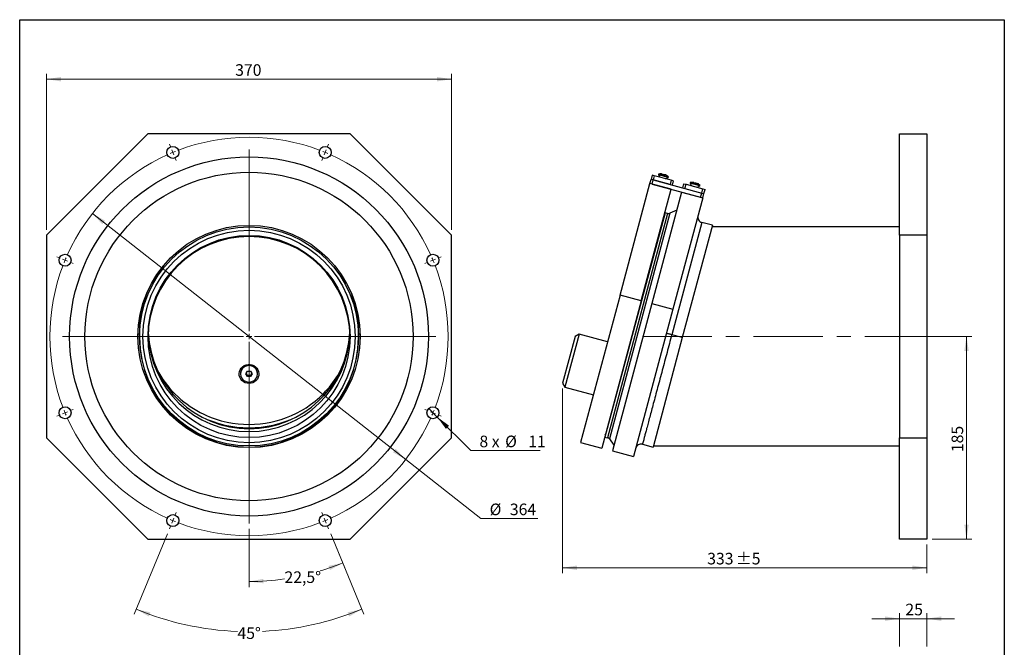
# Model space of a CAD drawing. Units: millimetres. Extents: x 41 to 1005, y 20 to 1440.
# Drawn here: x 105 to 1005, y 867 to 1440 of the extents above; entities that cross this region are included whole.
import ezdxf

# ---------------------------------------------------------------- set-up
doc = ezdxf.new("R2010")
doc.units = ezdxf.units.MM
doc.header["$LTSCALE"] = 5
doc.linetypes.add('CENTERX2', pattern=[20.32, 12.7, -2.54, 2.54, -2.54])
doc.styles.add('SLDTEXTSTYLE2', font='TXT', dxfattribs={"width": 0.7})
doc.styles.add('SLDTEXTSTYLE4', font='TXT', dxfattribs={"width": 0.633333})
doc.dimstyles.new('SLDDIMSTYLE0', dxfattribs={"dimtxt": 13.659556, "dimasz": 13.2, "dimexe": 0, "dimexo": 0.0625, "dimgap": 3.414889, "dimtad": 1, "dimdec": 0, "dimrnd": 1e-09, "dimzin": 12, "dimdsep": 46, "dimtxsty": 'SLDTEXTSTYLE2', "dimsah": 1, "dimcen": 0.09, "dimadec": 0, "dimazin": 3, "dimtol": 1, "dimtp": 5, "dimtm": 5, "dimtfac": 1, "dimtdec": 0, "dimtofl": 0, "dimtmove": 0, "dimatfit": 3, "dimfxl": 0, "dimfrac": 2, "dimtolj": 1, "dimarcsym": 0})
doc.dimstyles.new('SLDDIMSTYLE1', dxfattribs={"dimtxt": 13.659556, "dimasz": 13.2, "dimexe": 0, "dimexo": 0.0625, "dimgap": 3.414889, "dimtad": 1, "dimrnd": 1e-09, "dimzin": 12, "dimdsep": 46, "dimtxsty": 'SLDTEXTSTYLE2', "dimsah": 1, "dimcen": 0.09, "dimadec": 0, "dimazin": 3, "dimtfac": 1, "dimtofl": 0, "dimtmove": 0, "dimatfit": 3, "dimfxl": 0, "dimfrac": 2, "dimtolj": 1, "dimtzin": 12, "dimarcsym": 0})
doc.dimstyles.new('SLDDIMSTYLE2', dxfattribs={"dimtxt": 13.659556, "dimasz": 13.2, "dimexe": 0, "dimexo": 0.0625, "dimgap": 3.414889, "dimtad": 0, "dimtih": 1, "dimtoh": 1, "dimrnd": 1e-09, "dimzin": 12, "dimdsep": 46, "dimtxsty": 'SLDTEXTSTYLE2', "dimsah": 1, "dimcen": 0, "dimadec": 0, "dimazin": 3, "dimtfac": 1, "dimtmove": 0, "dimatfit": 3, "dimfxl": 0, "dimfrac": 2, "dimtolj": 1, "dimtzin": 12, "dimarcsym": 0})
doc.dimstyles.new('SLDDIMSTYLE3', dxfattribs={"dimtxt": 13.659556, "dimasz": 13.2, "dimexe": 0, "dimexo": 0.0625, "dimgap": 3.414889, "dimtad": 0, "dimtih": 1, "dimtoh": 1, "dimdec": 4, "dimlfac": 5, "dimzin": 12, "dimdsep": 46, "dimtxsty": 'SLDTEXTSTYLE2', "dimsah": 1, "dimcen": 0.09, "dimadec": 1, "dimazin": 3, "dimtfac": 1, "dimtdec": 1, "dimtofl": 0, "dimtmove": 0, "dimatfit": 3, "dimfxl": 0, "dimfrac": 2, "dimtolj": 1, "dimtzin": 12, "dimarcsym": 0})
doc.dimstyles.new('SLDDIMSTYLE4', dxfattribs={"dimtxt": 13.659556, "dimasz": 13.2, "dimexe": 0, "dimexo": 0.0625, "dimgap": 3.414889, "dimtad": 0, "dimtih": 1, "dimtoh": 1, "dimdec": 4, "dimlfac": 5, "dimzin": 12, "dimdsep": 46, "dimtxsty": 'SLDTEXTSTYLE2', "dimsah": 1, "dimcen": 0.09, "dimazin": 3, "dimtfac": 1, "dimtofl": 0, "dimtmove": 0, "dimatfit": 3, "dimfxl": 0, "dimfrac": 2, "dimtolj": 1, "dimtzin": 12, "dimarcsym": 0})
doc.dimstyles.new('SLDDIMSTYLE5', dxfattribs={"dimtxt": 13.659556, "dimasz": 13.2, "dimexe": 0, "dimexo": 0.0625, "dimgap": 3.414889, "dimtad": 0, "dimtih": 1, "dimtoh": 1, "dimdec": 6, "dimrnd": 1e-09, "dimzin": 12, "dimdsep": 46, "dimtxsty": 'SLDTEXTSTYLE2', "dimblk1": 'NONE', "dimsah": 1, "dimcen": 0, "dimadec": 0, "dimazin": 3, "dimtfac": 1, "dimtmove": 0, "dimatfit": 3, "dimldrblk": 'NONE', "dimfxl": 0, "dimfrac": 2, "dimtolj": 1, "dimtzin": 12, "dimarcsym": 0})
doc.dimstyles.new('SLDDIMSTYLE6', dxfattribs={"dimtxt": 13.659556, "dimasz": 13.2, "dimexe": 0, "dimexo": 0.0625, "dimgap": 3.414889, "dimtad": 1, "dimrnd": 1e-09, "dimzin": 12, "dimdsep": 46, "dimtxsty": 'SLDTEXTSTYLE2', "dimsah": 1, "dimcen": 0.09, "dimadec": 0, "dimazin": 3, "dimtfac": 1, "dimtmove": 0, "dimatfit": 0, "dimfxl": 0, "dimfrac": 2, "dimtolj": 1, "dimtzin": 12, "dimarcsym": 0})

# ---------------------------------------------------------------- blocks, each defined once
blk = doc.blocks.new('_D')
at = {"color": 7, "linetype": 'Continuous', "lineweight": 0}
for p, q in [((601.21, 1103.15), (601.21, 934.47)), ((934.17, 960.69), (934.17, 934.47)), ((934.17, 939.47), (601.21, 939.47))]:
    blk.add_line(p, q, dxfattribs=at)
at = {"color": 7, "linetype": 'Continuous', "lineweight": 18}
for points in [[(601.21, 939.47), (614.41, 937.43), (614.41, 941.51)], [(934.17, 939.47), (920.97, 941.51), (920.97, 937.43)]]:
    blk.add_solid(points, dxfattribs=at)
at = {"color": 7, "linetype": 'Continuous', "lineweight": 18, "char_height": 10.583, "attachment_point": 1, "style": 'SLDTEXTSTYLE2'}
for s, insert in [('±5', (759.71, 953.12)), ('333', (733.43, 953.12))]:
    blk.add_mtext(s, dxfattribs=dict(at, insert=insert))
blk = doc.blocks.new('_D_1')
at = {"color": 7, "linetype": 'Continuous', "lineweight": 0}
for p, q in [((929.17, 1150.69), (975.46, 1150.69)), ((970.46, 965.69), (970.46, 1150.69)), ((939.17, 965.69), (975.46, 965.69))]:
    blk.add_line(p, q, dxfattribs=at)
at = {"color": 7, "linetype": 'Continuous', "lineweight": 18}
for points in [[(970.46, 1150.69), (968.42, 1137.49), (972.5, 1137.49)], [(970.46, 965.69), (972.5, 978.89), (968.42, 978.89)]]:
    blk.add_solid(points, dxfattribs=at)
at = {"color": 7, "linetype": 'Continuous', "lineweight": 18, "insert": (956.82, 1045.07), "char_height": 10.583, "attachment_point": 1, "rotation": 90, "style": 'SLDTEXTSTYLE2'}
blk.add_mtext('185', dxfattribs=at)
blk = doc.blocks.new('_D_2')
at = {"color": 7, "linetype": 'Continuous', "lineweight": 0}
for p, q in [((129.62, 1248.19), (129.62, 1390.69)), ((499.62, 1248.19), (499.62, 1390.69)), ((129.62, 1385.69), (499.62, 1385.69))]:
    blk.add_line(p, q, dxfattribs=at)
at = {"color": 7, "linetype": 'Continuous', "lineweight": 18}
for points in [[(129.62, 1385.69), (142.82, 1383.65), (142.82, 1387.73)], [(499.62, 1385.69), (486.42, 1387.73), (486.42, 1383.65)]]:
    blk.add_solid(points, dxfattribs=at)
at = {"color": 7, "linetype": 'Continuous', "lineweight": 18, "insert": (301.97, 1399.34), "char_height": 10.583, "attachment_point": 1, "style": 'SLDTEXTSTYLE2'}
blk.add_mtext('370', dxfattribs=at)
blk = doc.blocks.new('_D_3')
at = {"color": 7, "linetype": 'Continuous', "lineweight": 0}
for p, q in [((171.4, 1263), (457.84, 1038.39)), ((457.84, 1038.39), (526.63, 984.45)), ((526.63, 984.45), (578.63, 984.45))]:
    blk.add_line(p, q, dxfattribs=at)
at = {"color": 7, "linetype": 'Continuous', "lineweight": 18}
for points in [[(171.4, 1263), (180.53, 1253.25), (183.05, 1256.46)], [(457.84, 1038.39), (448.71, 1048.14), (446.2, 1044.93)]]:
    blk.add_solid(points, dxfattribs=at)
at = {"color": 7, "linetype": 'Continuous', "lineweight": 18, "char_height": 10.583, "attachment_point": 1, "style": 'SLDTEXTSTYLE2'}
for s, insert in [('%%c', (534.57, 998.09)), ('364', (553.04, 998.09))]:
    blk.add_mtext(s, dxfattribs=dict(at, insert=insert))
blk = doc.blocks.new('_D_4')
at = {"color": 7, "linetype": 'Continuous', "lineweight": 0}
for p, q in [((314.62, 975.05), (314.62, 921.91)), ((389.25, 970.54), (402.17, 939.33))]:
    blk.add_line(p, q, dxfattribs=at)
at = {"color": 7, "linetype": 'Continuous', "lineweight": 18}
for start, end in [(286.86321, 292.5), (270, 278.33033)]:
    blk.add_arc((314.62, 1150.69), 223.78, start, end, dxfattribs=at)
for points in [[(400.26, 943.95), (387.2, 941.16), (388.65, 937.35)], [(314.62, 926.91), (327.88, 925.26), (327.76, 929.34)]]:
    blk.add_solid(points, dxfattribs=at)
at = {"color": 7, "linetype": 'Continuous', "lineweight": 18, "insert": (347.04, 936.19), "char_height": 10.583, "attachment_point": 1, "style": 'SLDTEXTSTYLE2'}
blk.add_mtext('22,5°', dxfattribs=at)
blk = doc.blocks.new('_D_5')
at = {"color": 7, "linetype": 'Continuous', "lineweight": 0}
for p, q in [((240, 970.54), (209.55, 897.02)), ((389.25, 970.54), (419.7, 897.02))]:
    blk.add_line(p, q, dxfattribs=at)
at = {"color": 7, "linetype": 'Continuous', "lineweight": 18}
for start, end in [(247.5, 267.74984), (272.64588, 292.5)]:
    blk.add_arc((314.62, 1150.69), 269.57, start, end, dxfattribs=at)
for points in [[(211.46, 901.64), (223.04, 894.98), (224.51, 898.79)], [(417.79, 901.64), (404.74, 898.79), (406.2, 894.98)]]:
    blk.add_solid(points, dxfattribs=at)
at = {"color": 7, "linetype": 'Continuous', "lineweight": 18, "insert": (304.04, 885.04), "char_height": 10.583, "attachment_point": 1, "style": 'SLDTEXTSTYLE2'}
blk.add_mtext('45°', dxfattribs=at)
blk = doc.blocks.new('_D_6')
at = {"color": 7, "linetype": 'Continuous', "lineweight": 0}
for p, q in [((478.88, 1084.93), (486.66, 1077.16)), ((486.66, 1077.16), (517.31, 1046.5)), ((517.31, 1046.5), (580.8, 1046.5))]:
    blk.add_line(p, q, dxfattribs=at)
at = {"color": 7, "linetype": 'Continuous', "lineweight": 18}
blk.add_solid([(486.66, 1077.16), (494.55, 1066.38), (497.44, 1069.26)], dxfattribs=at)
at = {"color": 7, "linetype": 'Continuous', "lineweight": 18, "char_height": 10.583, "attachment_point": 1}
for s, insert, style in [('8 x', (525.25, 1060.15), 'SLDTEXTSTYLE4'), ('%%c', (548.75, 1060.15), 'SLDTEXTSTYLE2'), ('11', (569.86, 1060.15), 'SLDTEXTSTYLE2')]:
    blk.add_mtext(s, dxfattribs=dict(at, insert=insert, style=style))
blk = doc.blocks.new('_None')
blk = doc.blocks.new('SW_CENTERMARKSYMBOL_0')
at = {"color": 0, "linetype": 'Continuous', "lineweight": 18}
for p, q in [((-141.21, 4.62), (-142.36, 7.39)), ((-139.3, 0), (-140.25, 2.31)), ((-69.65, -163.15), (-69.65, 2.5)), ((0, 0), (-0.96, -2.31)), ((0, 0), (0.96, 2.31)), ((1.91, 4.62), (3.06, 7.39)), ((-139.3, 0), (-138.34, -2.31)), ((-137.38, -4.62), (-136.24, -7.39)), ((-1.91, -4.62), (-3.06, -7.39)), ((-242.41, -96.58), (-245.19, -95.44)), ((-237.79, -98.5), (-240.1, -97.54)), ((-237.79, -98.5), (-235.48, -99.45)), ((98.5, -98.5), (96.19, -99.45)), ((98.5, -98.5), (100.81, -97.54)), ((103.12, -96.58), (105.89, -95.44)), ((-233.18, -100.41), (-230.4, -101.56)), ((93.88, -100.41), (91.11, -101.56)), ((-74.65, -168.15), (-240.29, -168.15)), ((-69.65, -168.15), (-72.15, -168.15)), ((-69.65, -168.15), (-69.65, -165.65)), ((-69.65, -168.15), (-69.65, -170.65)), ((-69.65, -168.15), (-67.15, -168.15)), ((-64.65, -168.15), (101, -168.15)), ((-69.65, -173.15), (-69.65, -338.79)), ((-242.41, -239.71), (-245.19, -240.86)), ((-237.79, -237.79), (-240.1, -238.75)), ((-237.79, -237.79), (-235.48, -236.84)), ((-233.18, -235.88), (-230.4, -234.73)), ((93.88, -235.88), (91.11, -234.73)), ((98.5, -237.79), (96.19, -236.84)), ((98.5, -237.79), (100.81, -238.75)), ((103.12, -239.71), (105.89, -240.86)), ((-137.38, -331.67), (-136.24, -328.9)), ((-1.91, -331.67), (-3.06, -328.9)), ((-141.21, -340.91), (-142.36, -343.68)), ((-139.3, -336.29), (-140.25, -338.6)), ((-139.3, -336.29), (-138.34, -333.98)), ((0, -336.29), (-0.96, -333.98)), ((0, -336.29), (0.96, -338.6)), ((1.91, -340.91), (3.06, -343.68))]:
    blk.add_line(p, q, dxfattribs=at)
for start, end in [(69.07406, 110.92594), (111.71297, 112.5), (67.5, 68.28703), (66.71297, 67.5), (114.07406, 155.92594), (112.5, 113.28703), (24.07406, 65.92594), (157.5, 158.28703), (156.71297, 157.5), (22.5, 23.28703), (21.71297, 22.5), (159.07406, 200.92594), (339.07406, 20.92594), (201.71297, 202.5), (202.5, 203.28703), (204.07406, 245.92594), (294.07406, 335.92594), (336.71297, 337.5), (337.5, 338.28703), (246.71297, 247.5), (247.5, 248.28703), (249.07406, 290.92594), (291.71297, 292.5), (292.5, 293.28703)]:
    blk.add_arc((-69.65, -168.15), 182, start, end, dxfattribs=at)
blk = doc.blocks.new('_D_7')
at = {"color": 7, "linetype": 'Continuous', "lineweight": 0}
for p, q in [((909.17, 892.99), (883.77, 892.99)), ((909.17, 867.55), (909.17, 897.99)), ((909.17, 892.99), (934.17, 892.99)), ((934.17, 867.55), (934.17, 897.99)), ((934.17, 892.99), (959.57, 892.99))]:
    blk.add_line(p, q, dxfattribs=at)
at = {"color": 7, "linetype": 'Continuous', "lineweight": 18}
for points in [[(909.17, 892.99), (895.97, 895.03), (895.97, 890.95)], [(934.17, 892.99), (947.37, 890.95), (947.37, 895.03)]]:
    blk.add_solid(points, dxfattribs=at)
at = {"color": 7, "linetype": 'Continuous', "lineweight": 18, "insert": (914.57, 906.63), "char_height": 10.583, "attachment_point": 1, "style": 'SLDTEXTSTYLE2'}
blk.add_mtext('25', dxfattribs=at)

msp = doc.modelspace()

# ---------------------------------------------------------------- linework, layer by layer
at = {"color": 7, "linetype": 'Continuous', "lineweight": 25}
for p, q in [((105, 20), (105, 1440)), ((105, 1440), (1005, 1440)), ((1005, 1440), (1005, 20)), ((222.1235566, 1335.6931991), (129.6235566, 1243.1931991)), ((407.1235566, 1335.6931991), (222.1235566, 1335.6931991)), ((499.6235566, 1243.1931991), (407.1235566, 1335.6931991)), ((909.1679623, 1335.6931991), (934.1679623, 1335.6931991)), ((909.1679623, 1243.1931991), (909.1679623, 1335.6931991)), ((934.1679623, 1335.6931991), (934.1679623, 1243.1931991)), ((683.1390185, 1297.9938436), (682.1037423, 1294.1301403)), ((685.0708702, 1297.4762055), (683.1390185, 1297.9938436)), ((685.0708702, 1297.4762055), (684.035594, 1293.6125022)), ((700.5256834, 1293.3351008), (685.0708702, 1297.4762055)), ((688.9408284, 1298.97568), (688.7984779, 1298.4444208)), ((688.7984779, 1298.4444208), (690.1419808, 1296.1174055)), ((697.7815881, 1296.0374037), (688.7984779, 1298.4444208)), ((697.9239385, 1296.5686629), (688.9408284, 1298.97568)), ((691.503773, 1299.2678318), (691.7949444, 1299.1898126)), ((691.7949444, 1299.1898126), (693.6771061, 1298.6854889)), ((695.5592678, 1298.1811652), (693.6771061, 1298.6854889)), ((695.4545728, 1294.6939008), (697.7815881, 1296.0374037)), ((695.5592678, 1298.1811652), (695.8504392, 1298.1031461)), ((697.7815881, 1296.0374037), (697.9239385, 1296.5686629)), ((653.8153683, 1188.556491), (681.0684662, 1290.266437)), ((681.0684662, 1290.266437), (682.1037423, 1294.1301403)), ((700.3869827, 1285.0900561), (681.0684662, 1290.266437)), ((684.035594, 1293.6125022), (682.1037423, 1294.1301403)), ((683.0003178, 1289.7487989), (684.035594, 1293.6125022)), ((683.0003178, 1289.7487989), (727.4329058, 1277.8431228)), ((699.4904072, 1289.4713975), (684.035594, 1293.6125022)), ((684.035594, 1293.6125022), (728.468182, 1281.7068262)), ((700.5256834, 1293.3351008), (699.4904072, 1289.4713975)), ((702.457535, 1292.8174627), (700.5256834, 1293.3351008)), ((702.457535, 1292.8174627), (701.4222589, 1288.9537594)), ((711.0815171, 1286.365569), (712.1167933, 1290.2292723)), ((712.1167933, 1290.2292723), (714.048645, 1289.7116342)), ((713.0133688, 1285.8479309), (714.048645, 1289.7116342)), ((714.048645, 1289.7116342), (729.5034582, 1285.5705295)), ((717.9186031, 1291.2111087), (717.7762527, 1290.6798494)), ((717.7762527, 1290.6798494), (719.1197556, 1288.3528342)), ((726.7593629, 1288.2728323), (717.7762527, 1290.6798494)), ((726.9017133, 1288.8040915), (717.9186031, 1291.2111087)), ((720.4815478, 1291.5032604), (720.7727192, 1291.4252413)), ((720.7727192, 1291.4252413), (722.6548809, 1290.9209176)), ((722.6548809, 1290.9209176), (724.5370426, 1290.4165939)), ((724.4323476, 1286.9293294), (726.7593629, 1288.2728323)), ((724.5370426, 1290.4165939), (724.828214, 1290.3385747)), ((726.7593629, 1288.2728323), (726.9017133, 1288.8040915)), ((673.1338848, 1183.3801101), (700.3869827, 1285.0900561)), ((710.046241, 1282.5018657), (682.7931431, 1180.7919197)), ((710.046241, 1282.5018657), (729.3647575, 1277.3254848)), ((713.0133688, 1285.8479309), (728.468182, 1281.7068262)), ((727.4329058, 1277.8431228), (728.468182, 1281.7068262)), ((728.468182, 1281.7068262), (729.5034582, 1285.5705295)), ((728.468182, 1281.7068262), (730.4000337, 1281.1891881)), ((729.3647575, 1277.3254848), (730.4000337, 1281.1891881)), ((729.5034582, 1285.5705295), (731.4353098, 1285.0528914)), ((730.4000337, 1281.1891881), (731.4353098, 1285.0528914)), ((729.3647575, 1277.3254848), (702.1116596, 1175.6155387)), ((694.8562741, 1263.6764299), (639.9866365, 1058.9001547)), ((697.2641381, 1263.0312447), (642.3945006, 1058.2549695)), ((699.30845, 1263.2100988), (644.0754995, 1057.0779213)), ((697.2641381, 1263.0312447), (694.8562741, 1263.6764299)), ((705.6721515, 1266.1775415), (699.30845, 1263.2100988)), ((728.5240968, 1254.86958), (701.035674, 1152.2813895)), ((738.1833551, 1252.2813895), (710.6949323, 1149.6931991)), ((738.1833551, 1252.2813895), (728.5240968, 1254.86958)), ((129.6235566, 1243.1931991), (129.6235566, 1058.1931991)), ((499.6235566, 1058.1931991), (499.6235566, 1243.1931991)), ((909.1679623, 1250.6931991), (737.7578007, 1250.6931991)), ((934.1679623, 1243.1931991), (909.1679623, 1243.1931991)), ((909.1679623, 1243.1931991), (909.1679623, 1058.1931991)), ((934.1679623, 1243.1931991), (934.1679623, 1058.1931991)), ((653.8153683, 1188.556491), (617.7654695, 1054.016437)), ((673.1338848, 1183.3801101), (653.8153683, 1188.556491)), ((673.1338848, 1183.3801101), (637.083986, 1048.8400561)), ((682.7931431, 1180.7919197), (646.7432442, 1046.2518657)), ((682.7931489, 1180.7919415), (702.1116654, 1175.6155606)), ((702.1116596, 1175.6155387), (666.0617608, 1041.0754848)), ((214.4421742, 1158.1017954), (214.4421742, 1155.5136049)), ((414.8049391, 1155.5136049), (414.8049391, 1158.1017954)), ((616.2732814, 1152.7675047), (603.3323292, 1104.4712134)), ((616.2732814, 1152.7675047), (612.5990468, 1150.6461844)), ((642.3532787, 1145.7793905), (616.2732814, 1152.7675047)), ((710.6949323, 1149.6931991), (701.035674, 1152.2813895)), ((612.5990468, 1150.6461844), (601.2110088, 1108.145448)), ((710.6949323, 1149.6931991), (683.9000131, 1049.6931991)), ((230.9816534, 1119.7221076), (232.139954, 1117.6142572)), ((306.8385566, 1116.7693291), (306.8385566, 1116.6101554)), ((311.7252583, 1116.6101554), (313.1744074, 1119.0346292)), ((313.1744074, 1114.1856816), (311.7252583, 1116.6101554)), ((312.4498329, 1116.3037851), (311.9959842, 1117.0630887)), ((313.1744074, 1115.0915482), (312.4498329, 1116.3037851)), ((313.1744074, 1119.0346292), (316.0727058, 1119.0346292)), ((316.0727058, 1119.0346292), (317.521855, 1116.6101554)), ((317.521855, 1116.6101554), (316.0727058, 1114.1856816)), ((316.7972804, 1116.3037851), (316.0727058, 1115.0915482)), ((317.251129, 1117.0630887), (316.7972804, 1116.3037851)), ((322.4085566, 1116.6101554), (322.4085566, 1116.7693291)), ((313.1744074, 1115.0915482), (313.1744074, 1114.1856816)), ((314.6235566, 1115.0915482), (313.1744074, 1115.0915482)), ((316.0727058, 1114.1856816), (313.1744074, 1114.1856816)), ((316.0727058, 1115.0915482), (314.6235566, 1115.0915482)), ((316.0727058, 1115.0915482), (316.0727058, 1114.1856816)), ((601.2110088, 1108.145448), (603.3323292, 1104.4712134)), ((603.3323292, 1104.4712134), (629.4123265, 1097.4830992)), ((129.6235566, 1058.1931991), (222.1235566, 965.6931991)), ((407.1235566, 965.6931991), (499.6235566, 1058.1931991)), ((617.7654695, 1054.016437), (637.083986, 1048.8400561)), ((639.9866365, 1058.9001547), (642.3945006, 1058.2549695)), ((644.0754995, 1057.0779213), (648.1029053, 1051.3261898)), ((909.1679623, 1058.1931991), (934.1679623, 1058.1931991)), ((909.1679623, 965.6931991), (909.1679623, 1058.1931991)), ((934.1679623, 1058.1931991), (934.1679623, 965.6931991)), ((646.7432442, 1046.2518657), (666.0617608, 1041.0754848)), ((674.2407548, 1052.2813895), (683.9000131, 1049.6931991)), ((684.1679623, 1050.6931991), (909.1679623, 1050.6931991)), ((222.1235566, 965.6931991), (407.1235566, 965.6931991)), ((934.1679623, 965.6931991), (909.1679623, 965.6931991))]:
    msp.add_line(p, q, dxfattribs=at)
at = {"color": 7, "linetype": 'Continuous', "lineweight": 18}
for p, q in [((105, 1380), (105, 1440)), ((105, 1440), (1005, 1440)), ((1005, 1440), (1005, 1380))]:
    msp.add_line(p, q, dxfattribs=at)
at = {"color": 7, "linetype": 'CENTERX2', "lineweight": 18}
for p, q in [((674.1679623, 1150.6931991), (924.1679623, 1150.6931991)), ((924.1679623, 1150.6931991), (944.1679623, 1150.6931991))]:
    msp.add_line(p, q, dxfattribs=at)
at = {"color": 7, "linetype": 'Continuous', "lineweight": 25, "flags": 128}
for points in [[(314.6235566, 1107.7615315), (312.8118699, 1107.9394845), (311.0743539, 1108.4660582), (309.4821427, 1109.3196945), (308.1004215, 1110.4654455), (306.9857583, 1111.856404), (306.1837874, 1113.4356239), (305.7273417, 1115.1384519), (305.6351081, 1116.895174), (305.9108625, 1118.6338697), (306.5433158, 1120.2833567), (307.506575, 1121.7761047), (308.7612043, 1123.0510006), (310.255839, 1124.0558498), (311.9292885, 1124.7495137), (313.7130417, 1125.1035937), (315.5340715, 1125.1035937), (317.3178247, 1124.7495137), (318.9912743, 1124.0558498), (320.485909, 1123.0510006), (321.7405383, 1121.7761047), (322.7037975, 1120.2833567), (323.3362507, 1118.6338697), (323.6120052, 1116.895174), (323.5197715, 1115.1384519), (323.0633258, 1113.4356239), (322.2613549, 1111.856404), (321.1466917, 1110.4654455), (319.7649706, 1109.3196945), (318.1727593, 1108.4660582), (316.4352433, 1107.9394845), (314.6235566, 1107.7615315)], [(314.6235566, 1109.0904228), (316.2971015, 1109.26623), (317.8923933, 1109.7854309), (319.3348379, 1110.6237484), (320.5569882, 1111.7419837), (321.5016979, 1113.0878492), (322.1247933, 1114.5984138), (322.3971392, 1116.2030453), (322.3060011, 1117.8267127), (321.8556404, 1119.3934953), (321.0671155, 1120.830132), (319.9772969, 1122.0694473), (318.6371434, 1123.0534922), (317.109319, 1123.7362538), (315.4652632, 1124.0858069), (313.7818501, 1124.0858069), (312.1377942, 1123.7362538), (310.6099698, 1123.0534922), (309.2698163, 1122.0694473), (308.1799978, 1120.830132), (307.3914729, 1119.3934953), (306.9411121, 1117.8267127), (306.849974, 1116.2030453), (307.1223199, 1114.5984138), (307.7454154, 1113.0878492), (308.690125, 1111.7419837), (309.9122754, 1110.6237484), (311.35472, 1109.7854309), (312.9500117, 1109.26623), (314.6235566, 1109.0904228)]]:
    msp.add_lwpolyline(points, dxfattribs=at)
at = {"color": 7, "linetype": 'Continuous', "lineweight": 25}
for centre, radius in [((244.9751719, 1318.839274), 5.5), ((384.2719413, 1318.839274), 5.5), ((314.6235566, 1150.6931991), 164), ((314.6235566, 1150.6931991), 150), ((314.6235566, 1150.6931991), 101.5), ((314.6235566, 1150.6931991), 100), ((314.6235566, 1150.6931991), 97), ((314.6235566, 1150.6931991), 92.3), ((146.4774817, 1220.3415838), 5.5), ((482.7696315, 1220.3415838), 5.5), ((146.4774817, 1081.0448144), 5.5), ((482.7696315, 1081.0448144), 5.5), ((244.9751719, 982.5471242), 5.5), ((384.2719413, 982.5471242), 5.5)]:
    msp.add_circle(centre, radius, dxfattribs=at)
for centre, radius, start, end in [((691.288282, 1289.7702761), 9.5, 88.7002334884, 104.3059942354), ((691.288282, 1289.7702761), 9.5, 45.6940057646, 61.2997665116), ((720.2660568, 1282.0057047), 9.5, 88.7002334884, 104.3059942354), ((720.2660568, 1282.0057047), 9.5, 45.6940057646, 61.2997665116), ((694.8045103, 1263.4832447), 0.2, 75, 165.0000000002), ((698.0405952, 1265.9290221), 3, 255, 295), ((729.8181921, 1259.6992091), 5, 165, 255), ((314.6235566, 1149.6931991), 92.3, 90, 179.6896204808), ((314.6235566, 1149.6931991), 92.3, 0.3103795193, 90), ((308.1867281, 1155.5044576), 93.743468, 159.0137839917, 183.5541059139), ((321.0035373, 1155.4957424), 93.799667, 356.4533600005, 20.9787500939), ((307.9932465, 1158.0986588), 93.5510724, 170.5282557063, 179.9980790155), ((321.2538668, 1158.0986588), 93.5510724, 0.0019209845, 9.4717442937), ((314.6235566, 1156.1636752), 92.3, 182.0087049222, 357.9912950778), ((314.6235566, 1158.7518657), 92.3, 182.8127404905, 270), ((314.6235566, 1158.7518657), 92.3, 270, 357.1872595095), ((314.6235566, 1149.6931991), 100, 180, 0), ((312.6968196, 1163.6626545), 92.7893501, 209.7534070857, 244.8214585418), ((314.6235566, 1116.5640511), 7.787706, 1.5104478917, 178.4895521083), ((314.4784155, 1117.5197884), 2.365124, 185.824414469, 210.9399437061), ((314.6076935, 1117.6181291), 2.5266307, 211.3454206856, 270.3597267864), ((314.6394198, 1117.6181291), 2.5266307, 269.6402732136, 328.6545793144), ((314.7686977, 1117.5197884), 2.365124, 329.060056294, 354.1755855309), ((317.3510692, 1162.9707793), 91.7474045, 305.7601084878, 331.8755348815), ((314.6450248, 1166.9507869), 96.5585454, 258.0603596663, 305.682962307), ((314.6235566, 1166.7766075), 99.4557062, 244.1541568714, 295.8458431286), ((314.4092175, 1166.732162), 96.2960447, 244.6763957133, 258.170717543), ((640.0384003, 1059.0933399), 0.2, 164.9999999999, 254.9999999998), ((640.1027086, 1060.8788228), 0.2, 345.0000000001, 75.0000000001), ((641.6180434, 1055.357192), 3, 35, 75), ((672.9466698, 1047.4518029), 4.9999989, 75.0262984303, 164.9754001625)]:
    msp.add_arc(centre, radius, start, end, dxfattribs=at)
for points, knots in [([(214.6235566, 1152.2813895), (214.562301, 1152.4233661), (214.4397901, 1152.7073181), (213.8687482, 1152.9964731), (213.3459667, 1153.0956521), (213.2511379, 1153.1136425)], [0, 0, 0, 0, 0.45013041614, 0.90025754418, 1, 1, 1, 1]), ([(415.9422543, 1153.1028178), (415.8660723, 1153.0882237), (415.3635983, 1152.9919651), (414.8087465, 1152.7069103), (414.6852867, 1152.4232301), (414.6235566, 1152.2813895)], [0, 0, 0, 0, 0.0820246538, 0.5410106505, 1, 1, 1, 1]), ([(701.035674, 1152.2813895), (700.30992, 1149.5728384), (698.8584138, 1144.1557435), (696.6758389, 1136.0102632), (694.5022891, 1127.898465), (692.3326244, 1119.8011662), (690.2019656, 1111.8494391), (688.106293, 1104.0282827), (686.0846395, 1096.483369), (684.1877382, 1089.4040368), (682.4456406, 1082.9024401), (680.8466056, 1076.9347603), (679.3802879, 1071.462388), (678.0905907, 1066.6491726), (676.9939263, 1062.5563654), (676.0750567, 1059.1270974), (675.3281001, 1056.3394176), (674.7251481, 1054.08917), (674.350717, 1052.6917741), (674.2037656, 1052.1433439), (674.2413987, 1052.2837927), (674.2417249, 1052.2850099)], [0, 0, 0, 0, 0.0525966378, 0.1051931331, 0.1591518107, 0.2131100203, 0.268586313, 0.3240617622, 0.3812117336, 0.438360461, 0.4926647041, 0.5469677933, 0.6029532005, 0.6589372968, 0.7114401118, 0.7639420391, 0.8180635936, 0.8721844322, 0.9354598485, 0.9994406449, 1, 1, 1, 1]), ([(701.035674, 1152.2813895), (700.492338, 1152.4252545), (699.4056699, 1152.7129834), (697.9538592, 1153.0751532), (696.8448692, 1153.3328103), (696.2846639, 1153.4397251), (696.1715984, 1153.4411138), (696.1673486, 1153.4307738), (696.167122, 1153.4302225)], [0, 0, 0, 0, 0.214566636, 0.4291317046, 0.6437418815, 0.8584434607, 0.9924519668, 1, 1, 1, 1])]:
    msp.add_open_spline(points, degree=3, knots=knots, dxfattribs=at)

# ---------------------------------------------------------------- block references
at = {"color": 7, "linetype": 'Continuous', "lineweight": 18}
msp.add_blockref('SW_CENTERMARKSYMBOL_0', (384.2719413, 1318.839274), dxfattribs=at)

# ---------------------------------------------------------------- dimensions: what is measured, and where the dimension line sits
for base, p1, p2, dimstyle, picture, middle in [((499.6235566, 1385.6931991), (129.6235566, 1243.1931991), (499.6235566, 1243.1931991), 'SLDDIMSTYLE1', '_D_2', (314.6488274, 1385.6931991)), ((601.2110088, 939.4742238), (934.1679623, 965.6931991), (601.2110088, 1108.145448), 'SLDDIMSTYLE0', '_D', (755.0139568, 939.4742238)), ((934.1679623, 892.9883816), (909.1679623, 862.5459317), (934.1679623, 862.5459317), 'SLDDIMSTYLE6', '_D_7', (922.4829441, 892.9883816))]:
    dim = msp.add_linear_dim(base=base, p1=p1, p2=p2, dimstyle=dimstyle, dxfattribs=at)
    dim.commit()
    dim.dimension.update_dxf_attribs({"geometry": picture, "text_midpoint": middle, "dimtype": 160})
for base, line1, line2, dimstyle, picture, middle in [((330.877177, 927.5032491), ((387.3334088, 975.1560879), (381.2104738, 989.9381604)), ((314.6235566, 1321.339274), (314.6235566, 980.0471242)), 'SLDDIMSTYLE3', '_D_4', (363.2923174, 932.2686454)), ((256.8508453, 887.3818461), ((241.9137045, 975.1560879), (248.0366394, 989.9381604)), ((387.3334088, 975.1560879), (381.2104738, 989.9381604)), 'SLDDIMSTYLE4', '_D_5', (315.5536161, 881.1200369))]:
    dim = msp.add_angular_dim_2l(base=base, line1=line1, line2=line2, dimstyle=dimstyle, dxfattribs=at)
    dim.commit()
    dim.dimension.update_dxf_attribs({"geometry": picture, "text_midpoint": middle, "dimtype": 162})
dim = msp.add_diameter_dim_2p(p1=(457.8435472, 1038.3898852), p2=(171.4035661, 1262.996513), dimstyle='SLDDIMSTYLE2', dxfattribs=at)
dim.commit()
dim.dimension.update_dxf_attribs({"geometry": '_D_3', "text_midpoint": (556.6015628, 994.1723577), "dimtype": 163})
dim = msp.add_linear_dim(base=(970.4625022, 1150.6931991), p1=(934.1679623, 965.6931991), p2=(924.1679623, 1150.6931991), angle=90, dimstyle='SLDDIMSTYLE1', dxfattribs=at)
dim.commit()
dim.dimension.update_dxf_attribs({"geometry": '_D_1', "text_midpoint": (970.4625022, 1055.9573611), "dimtype": 160})
dim = msp.add_diameter_dim_2p(p1=(478.8805442, 1084.9339017), p2=(486.6587188, 1077.1557271), text='8 x <>\\P', dimstyle='SLDDIMSTYLE5', dxfattribs=at)
dim.commit()
dim.dimension.update_dxf_attribs({"geometry": '_D_6', "text_midpoint": (553.0236982, 1056.2246042), "dimtype": 163})

doc.saveas('drawing.dxf')
